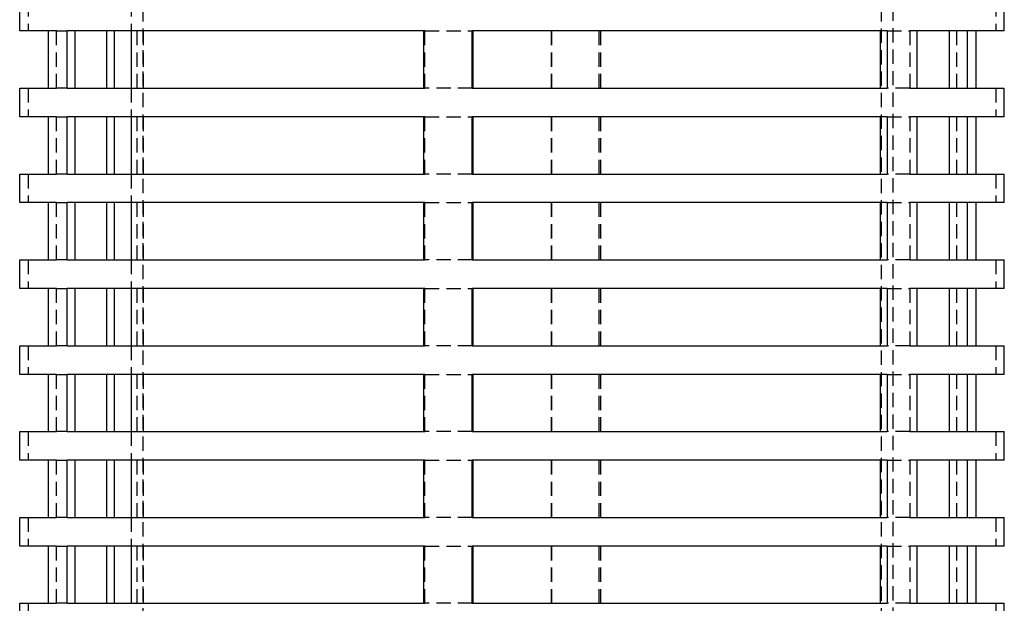
# Model space of a CAD drawing. Extents: x -165 to 665, y -415 to 1045.
# Drawn here: x -86 to 86, y 848 to 950 of the extents above; entities that cross this region are included whole.
import ezdxf

# ---------------------------------------------------------------- set-up
doc = ezdxf.new("R2010")
doc.units = 0
doc.header["$LTSCALE"] = 20
doc.linetypes.add('HIDDEN2', pattern=[0.1875, 0.125, -0.0625])
doc.layers.get('0').update_dxf_attribs({"color": 254, "linetype": 'CONTINUOUS'})
doc.layers.add('HILF', color=2, linetype='CONTINUOUS')

# ---------------------------------------------------------------- blocks, each defined once
blk = doc.blocks.new('A$C70B3A370')
at = {"color": 1, "linetype": 'HIDDEN2', "extrusion": (0, 1, -2e-16)}
for p, q in [((-64.5, 728.91), (-64.5, 189.09)), ((64.5, 728.91), (64.5, 189.09)), ((66.5, 729), (66.5, 292)), ((-84.5, 703.5), (-84.5, 698.5)), ((-66.5, 703.5), (-66.5, 698.5)), ((84.5, 703.5), (84.5, 698.5)), ((-79.58, 698.5), (-81, 698.5)), ((-79.58, 688.5), (-79.58, 698.5)), ((-79.58, 698.5), (-77.71, 698.5)), ((-65.53, 698.5), (-65.53, 688.5)), ((-64.39, 688.5), (-64.39, 698.5)), ((-15.2, 698.5), (-15.47, 698.5)), ((-15.2, 688.5), (-15.2, 698.5)), ((-15.2, 698.5), (-6.95, 698.5)), ((6.83, 698.5), (6.83, 688.5)), ((6.95, 688.5), (6.95, 698.5)), ((15.2, 688.5), (15.2, 698.5)), ((15.47, 698.5), (15.47, 688.5)), ((65.53, 698.5), (69.52, 698.5)), ((70.76, 698.5), (69.52, 698.5)), ((69.52, 698.5), (69.52, 688.5)), ((77.71, 688.5), (77.71, 698.5)), ((-84.5, 688.5), (-84.5, 683.5)), ((-81, 688.5), (-79.58, 688.5)), ((-77.71, 688.5), (-79.58, 688.5)), ((-66.5, 688.5), (-66.5, 683.5)), ((-15.47, 688.5), (-15.2, 688.5)), ((-6.95, 688.5), (-15.2, 688.5)), ((69.52, 688.5), (65.53, 688.5)), ((69.52, 688.5), (70.76, 688.5)), ((84.5, 688.5), (84.5, 683.5)), ((-79.58, 683.5), (-81, 683.5)), ((-79.58, 673.5), (-79.58, 683.5)), ((-79.58, 683.5), (-77.71, 683.5)), ((-65.53, 683.5), (-65.53, 673.5)), ((-64.39, 673.5), (-64.39, 683.5)), ((-15.2, 683.5), (-15.47, 683.5)), ((-15.2, 673.5), (-15.2, 683.5)), ((-15.2, 683.5), (-6.95, 683.5)), ((6.83, 683.5), (6.83, 673.5)), ((6.95, 673.5), (6.95, 683.5)), ((15.2, 673.5), (15.2, 683.5)), ((15.47, 683.5), (15.47, 673.5)), ((65.53, 683.5), (69.52, 683.5)), ((70.76, 683.5), (69.52, 683.5)), ((69.52, 683.5), (69.52, 673.5)), ((77.71, 673.5), (77.71, 683.5)), ((-84.5, 673.5), (-84.5, 668.5)), ((-81, 673.5), (-79.58, 673.5)), ((-77.71, 673.5), (-79.58, 673.5)), ((-66.5, 673.5), (-66.5, 668.5)), ((-15.47, 673.5), (-15.2, 673.5)), ((-6.95, 673.5), (-15.2, 673.5)), ((69.52, 673.5), (65.53, 673.5)), ((69.52, 673.5), (70.76, 673.5)), ((84.5, 673.5), (84.5, 668.5)), ((-79.58, 668.5), (-81, 668.5)), ((-79.58, 658.5), (-79.58, 668.5)), ((-79.58, 668.5), (-77.71, 668.5)), ((-65.53, 668.5), (-65.53, 658.5)), ((-64.39, 658.5), (-64.39, 668.5)), ((-15.2, 668.5), (-15.47, 668.5)), ((-15.2, 658.5), (-15.2, 668.5)), ((-15.2, 668.5), (-6.95, 668.5)), ((6.83, 668.5), (6.83, 658.5)), ((6.95, 658.5), (6.95, 668.5)), ((15.2, 658.5), (15.2, 668.5)), ((15.47, 668.5), (15.47, 658.5)), ((65.53, 668.5), (69.52, 668.5)), ((70.76, 668.5), (69.52, 668.5)), ((69.52, 668.5), (69.52, 658.5)), ((77.71, 658.5), (77.71, 668.5)), ((-84.5, 658.5), (-84.5, 653.5)), ((-81, 658.5), (-79.58, 658.5)), ((-77.71, 658.5), (-79.58, 658.5)), ((-66.5, 658.5), (-66.5, 653.5)), ((-15.47, 658.5), (-15.2, 658.5)), ((-6.95, 658.5), (-15.2, 658.5)), ((69.52, 658.5), (65.53, 658.5)), ((69.52, 658.5), (70.76, 658.5)), ((84.5, 658.5), (84.5, 653.5)), ((-79.58, 653.5), (-81, 653.5)), ((-79.58, 643.5), (-79.58, 653.5)), ((-79.58, 653.5), (-77.71, 653.5)), ((-65.53, 653.5), (-65.53, 643.5)), ((-64.39, 643.5), (-64.39, 653.5)), ((-15.2, 653.5), (-15.47, 653.5)), ((-15.2, 643.5), (-15.2, 653.5)), ((-15.2, 653.5), (-6.95, 653.5)), ((6.83, 653.5), (6.83, 643.5)), ((6.95, 643.5), (6.95, 653.5)), ((15.2, 643.5), (15.2, 653.5)), ((15.47, 653.5), (15.47, 643.5)), ((65.53, 653.5), (69.52, 653.5)), ((70.76, 653.5), (69.52, 653.5)), ((69.52, 653.5), (69.52, 643.5)), ((77.71, 643.5), (77.71, 653.5)), ((-84.5, 643.5), (-84.5, 638.5)), ((-81, 643.5), (-79.58, 643.5)), ((-77.71, 643.5), (-79.58, 643.5)), ((-66.5, 643.5), (-66.5, 638.5)), ((-15.47, 643.5), (-15.2, 643.5)), ((-6.95, 643.5), (-15.2, 643.5)), ((69.52, 643.5), (65.53, 643.5)), ((69.52, 643.5), (70.76, 643.5)), ((84.5, 643.5), (84.5, 638.5)), ((-79.58, 638.5), (-81, 638.5)), ((-79.58, 628.5), (-79.58, 638.5)), ((-79.58, 638.5), (-77.71, 638.5)), ((-65.53, 638.5), (-65.53, 628.5)), ((-64.39, 628.5), (-64.39, 638.5)), ((-15.2, 638.5), (-15.47, 638.5)), ((-15.2, 628.5), (-15.2, 638.5)), ((-15.2, 638.5), (-6.95, 638.5)), ((6.83, 638.5), (6.83, 628.5)), ((6.95, 628.5), (6.95, 638.5)), ((15.2, 628.5), (15.2, 638.5)), ((15.47, 638.5), (15.47, 628.5)), ((65.53, 638.5), (69.52, 638.5)), ((70.76, 638.5), (69.52, 638.5)), ((69.52, 638.5), (69.52, 628.5)), ((77.71, 628.5), (77.71, 638.5)), ((-84.5, 628.5), (-84.5, 623.5)), ((-81, 628.5), (-79.58, 628.5)), ((-77.71, 628.5), (-79.58, 628.5)), ((-66.5, 628.5), (-66.5, 623.5)), ((-15.47, 628.5), (-15.2, 628.5)), ((-6.95, 628.5), (-15.2, 628.5)), ((69.52, 628.5), (65.53, 628.5)), ((69.52, 628.5), (70.76, 628.5)), ((84.5, 628.5), (84.5, 623.5)), ((-79.58, 623.5), (-81, 623.5)), ((-79.58, 613.5), (-79.58, 623.5)), ((-79.58, 623.5), (-77.71, 623.5)), ((-65.53, 623.5), (-65.53, 613.5)), ((-64.39, 613.5), (-64.39, 623.5)), ((-15.2, 623.5), (-15.47, 623.5)), ((-15.2, 613.5), (-15.2, 623.5)), ((-15.2, 623.5), (-6.95, 623.5)), ((6.83, 623.5), (6.83, 613.5)), ((6.95, 613.5), (6.95, 623.5)), ((15.2, 613.5), (15.2, 623.5)), ((15.47, 623.5), (15.47, 613.5)), ((65.53, 623.5), (69.52, 623.5)), ((70.76, 623.5), (69.52, 623.5)), ((69.52, 623.5), (69.52, 613.5)), ((77.71, 613.5), (77.71, 623.5)), ((-84.5, 613.5), (-84.5, 608.5)), ((-81, 613.5), (-79.58, 613.5)), ((-77.71, 613.5), (-79.58, 613.5)), ((-66.5, 613.5), (-66.5, 608.5)), ((-15.47, 613.5), (-15.2, 613.5)), ((-6.95, 613.5), (-15.2, 613.5)), ((69.52, 613.5), (65.53, 613.5)), ((69.52, 613.5), (70.76, 613.5)), ((84.5, 613.5), (84.5, 608.5)), ((-79.58, 608.5), (-81, 608.5)), ((-79.58, 598.5), (-79.58, 608.5)), ((-79.58, 608.5), (-77.71, 608.5)), ((-65.53, 608.5), (-65.53, 598.5)), ((-64.39, 598.5), (-64.39, 608.5)), ((-15.2, 608.5), (-15.47, 608.5)), ((-15.2, 598.5), (-15.2, 608.5)), ((-15.2, 608.5), (-6.95, 608.5)), ((6.83, 608.5), (6.83, 598.5)), ((6.95, 598.5), (6.95, 608.5)), ((15.2, 598.5), (15.2, 608.5)), ((15.47, 608.5), (15.47, 598.5)), ((65.53, 608.5), (69.52, 608.5)), ((70.76, 608.5), (69.52, 608.5)), ((69.52, 608.5), (69.52, 598.5)), ((77.71, 598.5), (77.71, 608.5)), ((-84.5, 598.5), (-84.5, 593.5)), ((-81, 598.5), (-79.58, 598.5)), ((-77.71, 598.5), (-79.58, 598.5)), ((-15.47, 598.5), (-15.2, 598.5)), ((-6.95, 598.5), (-15.2, 598.5)), ((69.52, 598.5), (65.53, 598.5)), ((69.52, 598.5), (70.76, 598.5)), ((84.5, 598.5), (84.5, 593.5))]:
    blk.add_line(p, q, dxfattribs=at)
at = {"color": 3, "linetype": 'CONTINUOUS', "extrusion": (0, 1, -2e-16)}
for p, q in [((-86, 698.5), (-86, 703.5)), ((86, 698.5), (86, 703.5)), ((-81, 698.5), (-86, 698.5)), ((-81, 698.5), (-81, 688.5)), ((-77.71, 688.5), (-77.71, 698.5)), ((-15.47, 698.5), (-77.71, 698.5)), ((-76.36, 698.5), (-76.36, 688.5)), ((-70.76, 688.5), (-70.76, 698.5)), ((-69.52, 698.5), (-69.52, 688.5)), ((-66.5, 698.5), (-66.5, 688.5)), ((-15.47, 698.5), (-15.47, 688.5)), ((-6.95, 688.5), (-6.95, 698.5)), ((65.53, 698.5), (-6.95, 698.5)), ((-6.83, 698.5), (-6.83, 688.5)), ((64.39, 688.5), (64.39, 698.5)), ((65.53, 698.5), (65.53, 688.5)), ((70.76, 688.5), (70.76, 698.5)), ((86, 698.5), (70.76, 698.5)), ((76.36, 698.5), (76.36, 688.5)), ((79.58, 688.5), (79.58, 698.5)), ((81, 698.5), (81, 688.5)), ((-86, 688.5), (-81, 688.5)), ((-86, 683.5), (-86, 688.5)), ((-77.71, 688.5), (-15.47, 688.5)), ((-6.95, 688.5), (65.53, 688.5)), ((70.76, 688.5), (86, 688.5)), ((86, 683.5), (86, 688.5)), ((-81, 683.5), (-86, 683.5)), ((-81, 683.5), (-81, 673.5)), ((-77.71, 673.5), (-77.71, 683.5)), ((-15.47, 683.5), (-77.71, 683.5)), ((-76.36, 683.5), (-76.36, 673.5)), ((-70.76, 673.5), (-70.76, 683.5)), ((-69.52, 683.5), (-69.52, 673.5)), ((-66.5, 683.5), (-66.5, 673.5)), ((-15.47, 683.5), (-15.47, 673.5)), ((-6.95, 673.5), (-6.95, 683.5)), ((65.53, 683.5), (-6.95, 683.5)), ((-6.83, 683.5), (-6.83, 673.5)), ((64.39, 673.5), (64.39, 683.5)), ((65.53, 683.5), (65.53, 673.5)), ((70.76, 673.5), (70.76, 683.5)), ((86, 683.5), (70.76, 683.5)), ((76.36, 683.5), (76.36, 673.5)), ((79.58, 673.5), (79.58, 683.5)), ((81, 683.5), (81, 673.5)), ((-86, 673.5), (-81, 673.5)), ((-86, 668.5), (-86, 673.5)), ((-77.71, 673.5), (-15.47, 673.5)), ((-6.95, 673.5), (65.53, 673.5)), ((70.76, 673.5), (86, 673.5)), ((86, 668.5), (86, 673.5)), ((-81, 668.5), (-86, 668.5)), ((-81, 668.5), (-81, 658.5)), ((-77.71, 658.5), (-77.71, 668.5)), ((-15.47, 668.5), (-77.71, 668.5)), ((-76.36, 668.5), (-76.36, 658.5)), ((-70.76, 658.5), (-70.76, 668.5)), ((-69.52, 668.5), (-69.52, 658.5)), ((-66.5, 668.5), (-66.5, 658.5)), ((-15.47, 668.5), (-15.47, 658.5)), ((-6.95, 658.5), (-6.95, 668.5)), ((65.53, 668.5), (-6.95, 668.5)), ((-6.83, 668.5), (-6.83, 658.5)), ((64.39, 658.5), (64.39, 668.5)), ((65.53, 668.5), (65.53, 658.5)), ((70.76, 658.5), (70.76, 668.5)), ((86, 668.5), (70.76, 668.5)), ((76.36, 668.5), (76.36, 658.5)), ((79.58, 658.5), (79.58, 668.5)), ((81, 668.5), (81, 658.5)), ((-86, 658.5), (-81, 658.5)), ((-86, 653.5), (-86, 658.5)), ((-77.71, 658.5), (-15.47, 658.5)), ((-6.95, 658.5), (65.53, 658.5)), ((70.76, 658.5), (86, 658.5)), ((86, 653.5), (86, 658.5)), ((-81, 653.5), (-86, 653.5)), ((-81, 653.5), (-81, 643.5)), ((-77.71, 643.5), (-77.71, 653.5)), ((-15.47, 653.5), (-77.71, 653.5)), ((-76.36, 653.5), (-76.36, 643.5)), ((-70.76, 643.5), (-70.76, 653.5)), ((-69.52, 653.5), (-69.52, 643.5)), ((-66.5, 653.5), (-66.5, 643.5)), ((-15.47, 653.5), (-15.47, 643.5)), ((-6.95, 643.5), (-6.95, 653.5)), ((65.53, 653.5), (-6.95, 653.5)), ((-6.83, 653.5), (-6.83, 643.5)), ((64.39, 643.5), (64.39, 653.5)), ((65.53, 653.5), (65.53, 643.5)), ((70.76, 643.5), (70.76, 653.5)), ((86, 653.5), (70.76, 653.5)), ((76.36, 653.5), (76.36, 643.5)), ((79.58, 643.5), (79.58, 653.5)), ((81, 653.5), (81, 643.5)), ((-86, 643.5), (-81, 643.5)), ((-86, 638.5), (-86, 643.5)), ((-77.71, 643.5), (-15.47, 643.5)), ((-6.95, 643.5), (65.53, 643.5)), ((70.76, 643.5), (86, 643.5)), ((86, 638.5), (86, 643.5)), ((-81, 638.5), (-86, 638.5)), ((-81, 638.5), (-81, 628.5)), ((-77.71, 628.5), (-77.71, 638.5)), ((-15.47, 638.5), (-77.71, 638.5)), ((-76.36, 638.5), (-76.36, 628.5)), ((-70.76, 628.5), (-70.76, 638.5)), ((-69.52, 638.5), (-69.52, 628.5)), ((-66.5, 638.5), (-66.5, 628.5)), ((-15.47, 638.5), (-15.47, 628.5)), ((-6.95, 628.5), (-6.95, 638.5)), ((65.53, 638.5), (-6.95, 638.5)), ((-6.83, 638.5), (-6.83, 628.5)), ((64.39, 628.5), (64.39, 638.5)), ((65.53, 638.5), (65.53, 628.5)), ((70.76, 628.5), (70.76, 638.5)), ((86, 638.5), (70.76, 638.5)), ((76.36, 638.5), (76.36, 628.5)), ((79.58, 628.5), (79.58, 638.5)), ((81, 638.5), (81, 628.5)), ((-86, 628.5), (-81, 628.5)), ((-86, 623.5), (-86, 628.5)), ((-77.71, 628.5), (-15.47, 628.5)), ((-6.95, 628.5), (65.53, 628.5)), ((70.76, 628.5), (86, 628.5)), ((86, 623.5), (86, 628.5)), ((-81, 623.5), (-86, 623.5)), ((-81, 623.5), (-81, 613.5)), ((-77.71, 613.5), (-77.71, 623.5)), ((-15.47, 623.5), (-77.71, 623.5)), ((-76.36, 623.5), (-76.36, 613.5)), ((-70.76, 613.5), (-70.76, 623.5)), ((-69.52, 623.5), (-69.52, 613.5)), ((-66.5, 623.5), (-66.5, 613.5)), ((-15.47, 623.5), (-15.47, 613.5)), ((-6.95, 613.5), (-6.95, 623.5)), ((65.53, 623.5), (-6.95, 623.5)), ((-6.83, 623.5), (-6.83, 613.5)), ((64.39, 613.5), (64.39, 623.5)), ((65.53, 623.5), (65.53, 613.5)), ((70.76, 613.5), (70.76, 623.5)), ((86, 623.5), (70.76, 623.5)), ((76.36, 623.5), (76.36, 613.5)), ((79.58, 613.5), (79.58, 623.5)), ((81, 623.5), (81, 613.5)), ((-86, 613.5), (-81, 613.5)), ((-86, 608.5), (-86, 613.5)), ((-77.71, 613.5), (-15.47, 613.5)), ((-6.95, 613.5), (65.53, 613.5)), ((70.76, 613.5), (86, 613.5)), ((86, 608.5), (86, 613.5)), ((-81, 608.5), (-86, 608.5)), ((-81, 608.5), (-81, 598.5)), ((-77.71, 598.5), (-77.71, 608.5)), ((-15.47, 608.5), (-77.71, 608.5)), ((-76.36, 608.5), (-76.36, 598.5)), ((-70.76, 598.5), (-70.76, 608.5)), ((-69.52, 608.5), (-69.52, 598.5)), ((-66.5, 608.5), (-66.5, 598.5)), ((-15.47, 608.5), (-15.47, 598.5)), ((-6.95, 598.5), (-6.95, 608.5)), ((65.53, 608.5), (-6.95, 608.5)), ((-6.83, 608.5), (-6.83, 598.5)), ((64.39, 598.5), (64.39, 608.5)), ((65.53, 608.5), (65.53, 598.5)), ((70.76, 598.5), (70.76, 608.5)), ((86, 608.5), (70.76, 608.5)), ((76.36, 608.5), (76.36, 598.5)), ((79.58, 598.5), (79.58, 608.5)), ((81, 608.5), (81, 598.5)), ((-86, 598.5), (-81, 598.5)), ((-86, 593.5), (-86, 598.5)), ((-77.71, 598.5), (-15.47, 598.5)), ((-6.95, 598.5), (65.53, 598.5)), ((70.76, 598.5), (86, 598.5)), ((86, 593.5), (86, 598.5))]:
    blk.add_line(p, q, dxfattribs=at)

msp = doc.modelspace()

# ---------------------------------------------------------------- block references
at = {"layer": 'HILF'}
msp.add_blockref('A$C70B3A370', (0, 250), dxfattribs=at)

doc.saveas('drawing.dxf')
